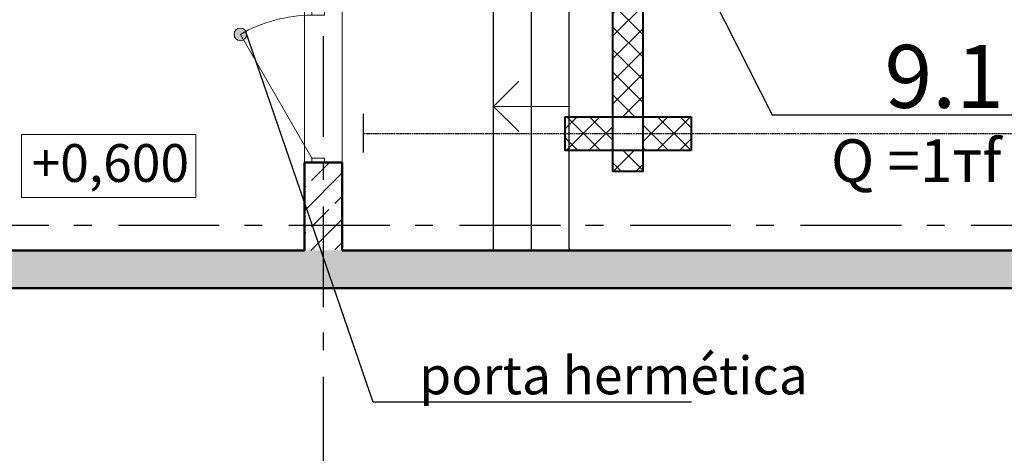
# Model space of a CAD drawing. Extents: x -29142 to 102767, y -24024 to 65882.
# Drawn here: x 45393 to 53203, y 38004 to 41447 of the extents above; entities that cross this region are included whole.
import ezdxf
from ezdxf.enums import TextEntityAlignment as Align

# ---------------------------------------------------------------- set-up
doc = ezdxf.new("R2010")
doc.units = 0
doc.header["$MEASUREMENT"] = 0
for name, pattern in [('ACAD_ISO10W100', [18, 12, -3, 0, -3]), ('OO_EOOO_EOIAAY', [1352.777767, 800, -200, 141.111112, -211.666656]), ('SOLID_LINE_COPY', [0]), ('Штрихштриховая', [1352.777767, 800, -200, 141.111112, -211.666656])]:
    doc.linetypes.add(name, pattern=pattern)
for name, color, linetype in [('Axses', 4, 'ACAD_ISO10W100'), ('Floors', 7, 'Continuous'), ('Lines', 7, 'Continuous'), ('Наружные стены', 7, 'Continuous'), ('технология', 7, 'Continuous')]:
    doc.layers.add(name, color=color, linetype=linetype)
for name, color, linetype, lineweight in [('Floors_Ном_пера__91', 255, 'Continuous', 20), ('Lines_Ном_пера__12', 7, 'Continuous', 20), ('Lines_Ном_пера__5', 7, 'Continuous', 25), ('Двери ArchiCAD_Ном_пера__14', 7, 'Continuous', 20), ('НАДПИСИ_Ном_пера__35', 7, 'Continuous', 20), ('Наружные стены_Ном_пера__1', 7, 'Continuous', 50), ('Наружные стены_Ном_пера__19', 7, 'Continuous', 25), ('Наружные стены_Ном_пера__2', 7, 'Continuous', 13), ('Наружные стены_Ном_пера__7', 7, 'Continuous', 20)]:
    doc.layers.add(name, color=color, linetype=linetype, lineweight=lineweight)
doc.layers.add('Наружные стены_Ном_пера__97', color=7, linetype='Continuous', lineweight=20, true_color=0x404040)
doc.styles.add('style1', font='ARIAL.TTF')
doc.styles.add('WMF-Arial0', font='ARIALBD.TTF')
doc.linetypes.add('С изломами', pattern='A,0,[2,01_TC_0600_AQ_D_01_011.Shx,S=15.679026,R=0,X=0,Y=0],-1975.557214,0', length=1975.557214)
pattern_1 = [(45, (0, 0), (-183.84776, 183.84776), []), (45, (-91.92, 91.92), (-183.84776, 183.84776), [195, -65])]

# ---------------------------------------------------------------- blocks, each defined once
blk = doc.blocks.new('Перекрытие_15', base_point=(47951.7, 45664.5))
at = {"layer": 'Floors_Ном_пера__91', "linetype": 'Continuous', "flags": 128}
blk.add_lwpolyline([(47951.7, 45664.5), (71651.7, 45664.5), (71651.7, 39614.5), (47951.7, 39614.5)], close=True, dxfattribs=at)
blk = doc.blocks.new('Перекрытие_16', base_point=(35601.7, 45664.5))
at = {"layer": 'Floors_Ном_пера__91', "linetype": 'Continuous', "flags": 128}
blk.add_lwpolyline([(35601.7, 45664.5), (47651.7, 45664.5), (47651.7, 39614.5), (35601.7, 39614.5)], close=True, dxfattribs=at)
blk = doc.blocks.new('Линия_5246', base_point=(49751.7, 40758.8))
at = {"layer": 'Наружные стены_Ном_пера__2', "linetype": 'Continuous'}
for q in [(49351.7, 40958.8), (49351.7, 40558.8)]:
    blk.add_line((49151.7, 40758.8), q, dxfattribs=at)
at = {"layer": 'Наружные стены_Ном_пера__7', "linetype": 'Continuous'}
blk.add_line((49751.7, 40758.8), (49151.7, 40758.8), dxfattribs=at)
blk = doc.blocks.new('Линия_4238', base_point=(29543.1, 39814.5))
at = {"layer": 'Наружные стены_Ном_пера__19', "linetype": 'Штрихштриховая'}
blk.add_line((29943.1, 39814.5), (96001.7, 39814.5), dxfattribs=at)
blk = doc.blocks.new('Дверь металлическая 1 11_14')
at = {"layer": 'Двери ArchiCAD_Ном_пера__14', "linetype": 'Continuous'}
for p, q in [((568, 0), (-415.8, 568)), ((-568, 0), (-600, 0)), ((-600, 0), (-600, -100)), ((-600, 0), (-600, -100)), ((-568, -100), (-568, 0)), ((600, 0), (568, 0)), ((568, 0), (568, -100)), ((600, -100), (600, 0)), ((600, 0), (600, -100)), ((-600, -100), (-568, -100)), ((568, -100), (600, -100))]:
    blk.add_line(p, q, dxfattribs=at)
blk.add_arc((568, 0), 1136, 150, 180, dxfattribs=at)

msp = doc.modelspace()

# ---------------------------------------------------------------- hatches: boundary and pattern name
at = {"true_color": 0x3236a4}
h = msp.add_hatch(dxfattribs=at)
h.set_pattern_fill('ANSI37', color=175, scale=40, style=0)
h.set_pattern_definition([(45, (656300.96, -190517.08), (-89.80256, 89.80256), []), (135, (656300.96, -190517.08), (-89.80256, -89.80256), [])])
h.paths.add_polyline_path([(50718.4, 40676.5), (50718.4, 40408.1), (49718.4, 40408.1), (49718.4, 40676.5)])
edge = h.paths.add_edge_path()
edge.add_line((50338.4, 40242.1), (50098.4, 40242.1))
edge.add_line((50098.4, 40542.1), (50098.4, 40242.1))
edge.add_line((50098.4, 40242.1), (50098.4, 45342.1))
edge.add_line((50338.4, 40242.1), (50338.4, 45342.1))
at = {"layer": 'Lines_Ном_пера__12', "linetype": 'Continuous'}
msp.add_hatch(color=256, dxfattribs=at).paths.add_polyline_path([(47193.7, 41330.3), (47189.9, 41349.4), (47179.1, 41365.6), (47162.8, 41376.5), (47143.7, 41380.3), (47124.6, 41376.5), (47108.3, 41365.6), (47097.5, 41349.4), (47093.7, 41330.3), (47097.5, 41311.2), (47108.3, 41294.9), (47124.6, 41284.1), (47143.7, 41280.3), (47162.8, 41284.1), (47179.1, 41294.9), (47189.9, 41311.2)], flags=0)
at = {"layer": 'Наружные стены_Ном_пера__97', "linetype": 'Continuous'}
h = msp.add_hatch(dxfattribs=at)
h.set_pattern_fill('BRASS_BRONZE', color=256, style=0, pattern_type=2)
h.set_pattern_definition(pattern_1)
h.paths.add_polyline_path([(47951.7, 40314.5), (47651.7, 40314.5), (47651.7, 39614.5), (47951.7, 39614.5)], flags=0)
h = msp.add_hatch(dxfattribs=at)
h.set_pattern_fill('BRASS_BRONZE', color=256, style=0, pattern_type=2)
h.set_pattern_definition(pattern_1)
h.paths.add_polyline_path([(35601.7, 39614.5), (35301.7, 39314.5), (72819.4, 39314.5), (72819.4, 39614.5)], flags=0)

# ---------------------------------------------------------------- linework, layer by layer
at = {"color": 175, "true_color": 0x3236a4}
msp.add_line((50098.4, 40542.1), (50098.4, 40242.1), dxfattribs=at)
at = {"layer": 'Axses', "color": 175, "lineweight": 25, "true_color": 0x3236a4}
msp.add_line((71502, 40542.1), (48117, 40542.1), dxfattribs=at)
at = {"layer": 'Lines', "color": 0, "linetype": 'SOLID_LINE_COPY'}
for p, q in [((51367.9, 40684.4), (50430.9, 42530.2)), ((51362.6, 40691.5), (53550.8, 40691.5))]:
    msp.add_line(p, q, dxfattribs=at)
at = {"layer": 'Lines', "color": 0, "linetype": 'OO_EOOO_EOIAAY'}
msp.add_line((48117, 40699.5), (48117, 40393.3), dxfattribs=at)
at = {"layer": 'Lines_Ном_пера__12', "linetype": 'Continuous'}
msp.add_circle((47143.7, 41330.3), 50, dxfattribs=at)
at = {"layer": 'Lines_Ном_пера__5', "linetype": 'Continuous'}
for p, q in [((49151.7, 39614.5), (49151.7, 41814.5)), ((49451.7, 39614.5), (49451.7, 41814.5)), ((49751.7, 39614.5), (49751.7, 41814.5)), ((48196, 38409), (47185.1, 41358.4)), ((50723, 38409), (48196, 38409))]:
    msp.add_line(p, q, dxfattribs=at)
at = {"layer": 'Наружные стены_Ном_пера__1', "linetype": 'Continuous'}
for p, q in [((47651.7, 40314.5), (47951.7, 40314.5)), ((47651.7, 40314.5), (47651.7, 39614.5)), ((47951.7, 39614.5), (47951.7, 40314.5)), ((47651.7, 39614.5), (35601.7, 39614.5)), ((71651.7, 39614.5), (47951.7, 39614.5)), ((35301.7, 39314.5), (72819.4, 39314.5))]:
    msp.add_line(p, q, dxfattribs=at)
at = {"layer": 'Наружные стены_Ном_пера__19', "linetype": 'Штрихштриховая'}
msp.add_line((47801.7, 64314.5), (47801.7, 31339.2), dxfattribs=at)
at = {"layer": 'Наружные стены_Ном_пера__7', "linetype": 'Continuous'}
for p, q in [((46790, 40535.4), (45408.5, 40535.3)), ((45408.5, 40035.5), (45408.5, 40535.3)), ((46790, 40035.6), (46790, 40535.4)), ((46790, 40035.6), (45408.5, 40035.5))]:
    msp.add_line(p, q, dxfattribs=at)
at = {"layer": 'Наружные стены_Ном_пера__7', "linetype": 'С изломами'}
msp.add_line((46790, 40035.6), (46790, 40535.4), dxfattribs=at)
at = {"layer": 'технология', "color": 175, "linetype": 'ACAD_ISO10W100', "lineweight": 40, "ltscale": 5000, "true_color": 0x3236a4}
for p, q in [((50098.4, 40242.1), (50098.4, 45342.1)), ((50338.4, 40242.1), (50338.4, 45342.1)), ((49718.4, 40676.5), (49718.4, 40408.1)), ((49718.4, 40676.5), (50718.4, 40676.5)), ((50718.4, 40676.5), (50718.4, 40408.1)), ((50718.4, 40408.1), (49718.4, 40408.1)), ((50338.4, 40242.1), (50098.4, 40242.1))]:
    msp.add_line(p, q, dxfattribs=at)

# ---------------------------------------------------------------- block references
at = {"layer": 'Floors', "linetype": 'Continuous'}
for name, p in [('Перекрытие_16', (35601.7, 45664.5)), ('Перекрытие_15', (47951.7, 45664.5))]:
    msp.add_blockref(name, p, dxfattribs=at)
at = {"layer": 'Двери ArchiCAD_Ном_пера__14', "linetype": 'Continuous', "xscale": -1, "rotation": 90}
msp.add_blockref('Дверь металлическая 1 11_14', (47711.7, 40914.5), dxfattribs=at)
at = {"layer": 'Наружные стены', "linetype": 'Continuous'}
msp.add_blockref('Линия_5246', (49751.7, 40758.8), dxfattribs=at)
at = {"layer": 'Наружные стены', "linetype": 'Штрихштриховая'}
msp.add_blockref('Линия_4238', (29543.1, 39814.5), dxfattribs=at)

# ---------------------------------------------------------------- texts
at = {"color": 0, "lineweight": 0, "style": 'WMF-Arial0'}
msp.add_text('9.1', height=500, dxfattribs=at).set_placement((52253, 40747.3))
at = {"color": 0, "lineweight": 25, "style": 'style1'}
msp.add_text('Q =1тf', height=340, dxfattribs=at).set_placement((51828.1, 40327.8), align=Align.MIDDLE_LEFT)
at = {"layer": 'НАДПИСИ_Ном_пера__35', "linetype": 'Continuous', "char_height": 300, "attachment_point": 7, "style": 'style1'}
for s, insert in [('{+0,600}', (45487.4, 40065.4)), ('porta hermética', (48562.5, 38378.7))]:
    msp.add_mtext(s, dxfattribs=dict(at, insert=insert))

doc.saveas('drawing.dxf')
